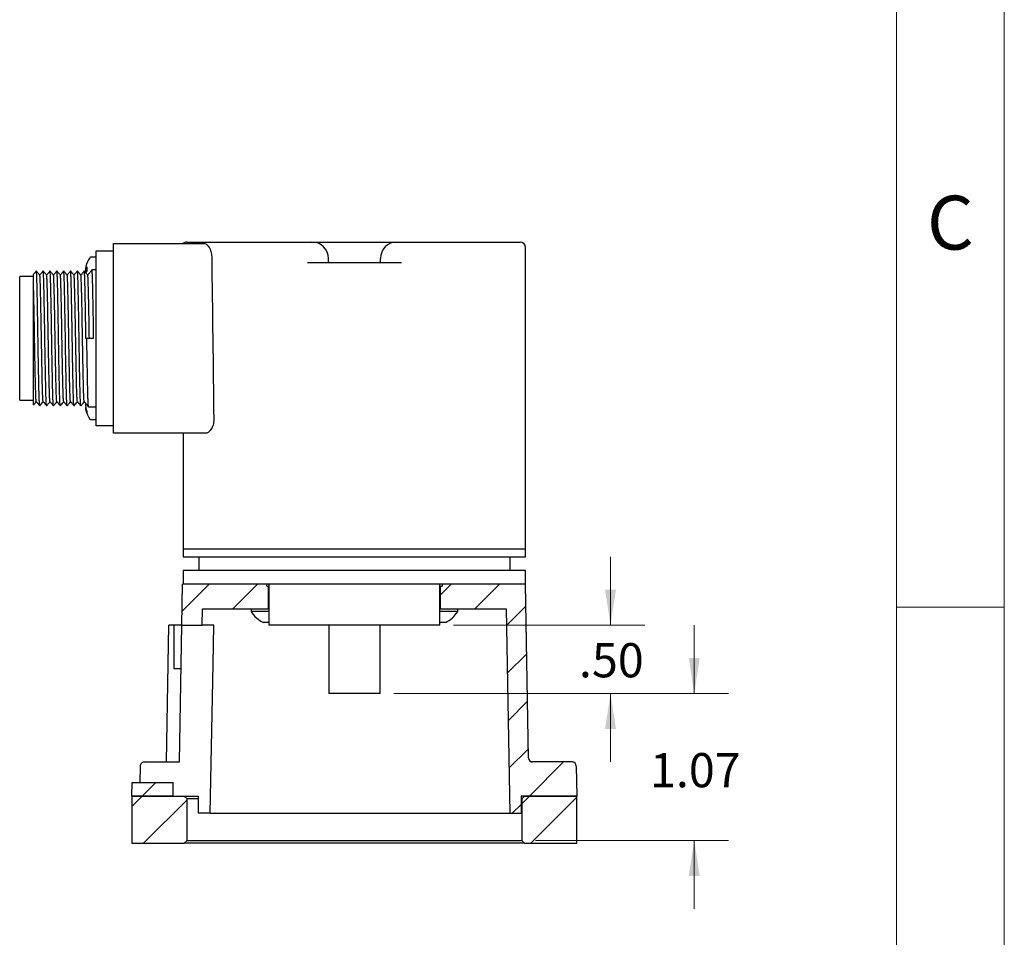
# Paper-space layout '31170-003' of a CAD drawing. Units: inches. Extents: x 0 to 17, y 0 to 11.
# Drawn here: x 13.4 to 17, y 4.3 to 7.6 of the extents above; entities that cross this region are included whole.
import ezdxf

# ---------------------------------------------------------------- set-up
doc = ezdxf.new("R2010")
doc.units = ezdxf.units.IN
doc.header["$MEASUREMENT"] = 0
doc.styles.add('SLDTEXTSTYLE0', font='TXT', dxfattribs={"width": 0.75})
doc.dimstyles.new('SLDDIMSTYLE7', dxfattribs={"dimtxt": 0.125, "dimasz": 0.13, "dimexe": 0, "dimexo": 0.0625, "dimgap": 0.03125, "dimtad": 0, "dimtih": 1, "dimtoh": 1, "dimlfac": 2, "dimrnd": 1e-09, "dimzin": 4, "dimdsep": 46, "dimtxsty": 'SLDTEXTSTYLE0', "dimsah": 1, "dimcen": 0.09, "dimadec": 0, "dimazin": 1, "dimtfac": 1, "dimtmove": 0, "dimatfit": 0, "dimfxl": 0, "dimfrac": 2, "dimtolj": 1, "dimtzin": 12, "dimarcsym": 0})
doc.dimstyles.new('SLDDIMSTYLE8', dxfattribs={"dimtxt": 0.125, "dimasz": 0.13, "dimexe": 0, "dimexo": 0.0625, "dimgap": 0.03125, "dimtad": 0, "dimtih": 1, "dimtoh": 1, "dimlfac": 2, "dimrnd": 1e-09, "dimzin": 12, "dimdsep": 46, "dimtxsty": 'SLDTEXTSTYLE0', "dimsah": 1, "dimcen": 0.09, "dimadec": 0, "dimazin": 3, "dimtfac": 1, "dimtmove": 0, "dimatfit": 0, "dimfxl": 0, "dimfrac": 2, "dimtolj": 1, "dimtzin": 12, "dimarcsym": 0})

# ---------------------------------------------------------------- blocks, each defined once
blk = doc.blocks.new('SW_HATCH_2')
at = {"color": 0, "linetype": 'Continuous', "lineweight": 18}
for p, q in [((0.2447, 0.775), (0.1458, 0.6761)), ((0.4214, 0.775), (0.3314, 0.685)), ((1.1286, 0.775), (1.0884, 0.7348)), ((1.3053, 0.775), (1.2153, 0.685)), ((1.4014, 0.6943), (1.3305, 0.6234)), ((1.4044, 0.5206), (1.3336, 0.4497)), ((1.4075, 0.3468), (1.3366, 0.2759)), ((1.4105, 0.1731), (1.3396, 0.1022)), ((1.5392, 0.125), (1.4142, 0)), ((0.05, 0.05), (0, 0)), ((0, 0), (-0.0375, -0.0375)), ((0.1637, -0.013), (0.0048, -0.172)), ((1.384, -0.0302), (1.3517, -0.0625)), ((1.4142, 0), (1.3862, -0.028)), ((1.5875, -0.0035), (1.419, -0.172))]:
    blk.add_line(p, q, dxfattribs=at)
blk = doc.blocks.new('_D_18')
at = {"color": 7, "linetype": 'Continuous', "lineweight": 18}
for p, q in [((15.5617, 5.4345), (15.5617, 5.6845)), ((14.9887, 5.4345), (15.6867, 5.4345)), ((14.77, 5.1845), (15.6867, 5.1845)), ((15.5617, 5.1845), (15.5617, 4.9345))]:
    blk.add_line(p, q, dxfattribs=at)
for points in [[(15.5617, 5.4345), (15.5817, 5.5645), (15.5417, 5.5645)], [(15.5617, 5.1845), (15.5417, 5.0545), (15.5817, 5.0545)]]:
    blk.add_solid(points, dxfattribs=at)
at = {"color": 7, "linetype": 'Continuous', "lineweight": 18, "insert": (15.4463, 5.3689), "char_height": 0.125, "attachment_point": 1, "style": 'SLDTEXTSTYLE0'}
blk.add_mtext('.50', dxfattribs=at)
blk = doc.blocks.new('_D_19')
at = {"color": 7, "linetype": 'Continuous', "lineweight": 18}
for p, q in [((15.8674, 5.1845), (15.8674, 5.4345)), ((14.77, 5.1845), (15.9924, 5.1845)), ((15.2875, 4.6475), (15.9924, 4.6475)), ((15.8674, 4.6475), (15.8674, 4.3975))]:
    blk.add_line(p, q, dxfattribs=at)
for points in [[(15.8674, 5.1845), (15.8874, 5.3145), (15.8474, 5.3145)], [(15.8674, 4.6475), (15.8474, 4.5175), (15.8874, 4.5175)]]:
    blk.add_solid(points, dxfattribs=at)
at = {"color": 7, "linetype": 'Continuous', "lineweight": 18, "insert": (15.7058, 4.967), "char_height": 0.125, "attachment_point": 1, "style": 'SLDTEXTSTYLE0'}
blk.add_mtext('1.07', dxfattribs=at)

psp = doc.layouts.new('31170-003')

# ---------------------------------------------------------------- linework, layer by layer
at = {"color": 7, "linetype": 'Continuous', "lineweight": 18}
for p, q in [((17, 0), (17, 11)), ((16.6063, 0.3937), (16.6063, 10.6063)), ((16.6063, 5.5), (17, 5.5))]:
    psp.add_line(p, q, dxfattribs=at)
at = {"color": 7, "linetype": 'Continuous', "lineweight": 25}
for p, q in [((14.0143, 6.8345), (14.0868, 6.8345)), ((14.1124, 6.8345), (14.4602, 6.8345)), ((14.4602, 6.8345), (14.4712, 6.8345)), ((14.4712, 6.8345), (14.7812, 6.8345)), ((14.7812, 6.8345), (14.7923, 6.8345)), ((14.7923, 6.8345), (15.2316, 6.8345)), ((13.6832, 6.8024), (13.7462, 6.8024)), ((13.6832, 6.7274), (13.6832, 6.8024)), ((13.7462, 6.8295), (14.0752, 6.8295)), ((13.7462, 6.7804), (13.7462, 6.8295)), ((15.2512, 5.712), (15.2512, 6.8148)), ((13.6832, 6.7794), (13.6644, 6.7794)), ((13.7462, 6.1864), (13.7462, 6.7804)), ((14.5312, 6.7595), (14.5312, 6.7745)), ((14.7212, 6.7595), (14.7212, 6.7745)), ((13.4645, 6.7287), (13.4644, 6.7283)), ((13.4895, 6.7287), (13.4894, 6.7283)), ((13.5145, 6.7287), (13.5144, 6.7283)), ((13.5395, 6.7287), (13.5394, 6.7283)), ((13.5645, 6.7287), (13.5644, 6.7283)), ((13.5895, 6.7287), (13.5894, 6.7283)), ((13.6145, 6.7287), (13.6144, 6.7283)), ((13.6395, 6.7287), (13.6394, 6.7283)), ((13.644, 6.735), (13.6489, 6.7343)), ((13.6483, 6.7287), (13.644, 6.7289)), ((13.6676, 6.7324), (13.6644, 6.7286)), ((13.6832, 6.7325), (13.6677, 6.7325)), ((13.6832, 6.2376), (13.6832, 6.7274)), ((14.4548, 6.7595), (14.7977, 6.7595)), ((13.4537, 6.7089), (13.4037, 6.7089)), ((13.4037, 6.4825), (13.4037, 6.7089)), ((13.4037, 6.2561), (13.4037, 6.4825)), ((13.6489, 6.4825), (13.6457, 6.4825)), ((13.6739, 6.4825), (13.6489, 6.4825)), ((13.4037, 6.2561), (13.4537, 6.2561)), ((13.4771, 6.2367), (13.477, 6.2363)), ((13.5021, 6.2367), (13.502, 6.2363)), ((13.5271, 6.2367), (13.527, 6.2363)), ((13.5521, 6.2367), (13.552, 6.2363)), ((13.5771, 6.2367), (13.577, 6.2363)), ((13.6021, 6.2367), (13.602, 6.2363)), ((13.6271, 6.2367), (13.627, 6.2363)), ((13.644, 6.2447), (13.645, 6.2446)), ((13.6448, 6.2301), (13.644, 6.23)), ((13.6519, 6.2363), (13.6551, 6.2325)), ((13.6552, 6.2325), (13.6832, 6.2325)), ((13.6832, 6.1626), (13.6832, 6.2376)), ((13.6644, 6.1856), (13.6832, 6.1856)), ((13.7462, 6.1355), (13.7462, 6.1864)), ((13.7462, 6.1626), (13.6832, 6.1626)), ((14.0814, 6.1355), (13.7462, 6.1355)), ((14.0012, 6.1355), (14.0012, 5.712)), ((14.0012, 5.712), (14.0012, 5.6845)), ((15.2513, 5.712), (14.0012, 5.712)), ((14.0012, 5.6845), (14.6262, 5.6845)), ((14.0575, 5.6845), (14.0575, 5.6345)), ((14.6262, 5.6845), (15.2513, 5.6845)), ((15.195, 5.6345), (15.195, 5.6845)), ((15.2513, 5.6845), (15.2513, 5.712)), ((14.0012, 5.6345), (14.0012, 5.5845)), ((15.2513, 5.6345), (14.0012, 5.6345)), ((15.2513, 5.5845), (15.2513, 5.6345)), ((13.9961, 5.4345), (13.9987, 5.5845)), ((14.0012, 5.5845), (13.9987, 5.5845)), ((14.6262, 5.5845), (14.0012, 5.5845)), ((14.3062, 5.577), (14.3062, 5.5845)), ((14.3062, 5.577), (14.3129, 5.577)), ((14.3129, 5.4945), (14.3129, 5.577)), ((14.3137, 5.577), (14.3129, 5.577)), ((14.3137, 5.5845), (14.3137, 5.4345)), ((15.2513, 5.5845), (14.6262, 5.5845)), ((14.9387, 5.4345), (14.9387, 5.5845)), ((14.9396, 5.577), (14.9387, 5.577)), ((14.9396, 5.577), (14.9396, 5.4945)), ((14.9396, 5.577), (14.9462, 5.577)), ((14.9462, 5.5845), (14.9462, 5.577)), ((15.2623, 4.9492), (15.2512, 5.5845)), ((14.0707, 5.4345), (14.0718, 5.4945)), ((14.0718, 5.4945), (14.3129, 5.4945)), ((14.2487, 5.4945), (14.2487, 5.4845)), ((14.3137, 5.4845), (14.2487, 5.4845)), ((14.3137, 5.4945), (14.3129, 5.4945)), ((14.9396, 5.4945), (14.9387, 5.4945)), ((15.0038, 5.4845), (14.9387, 5.4845)), ((14.9396, 5.4945), (15.1807, 5.4945)), ((15.0038, 5.4845), (15.0038, 5.4945)), ((15.1807, 5.4945), (15.1937, 4.747)), ((13.94, 4.9345), (13.9487, 5.4345)), ((13.9683, 5.4345), (13.9487, 5.4345)), ((13.9683, 5.2745), (13.9683, 5.4345)), ((13.9961, 5.4345), (13.9683, 5.4345)), ((13.9874, 4.9345), (13.9961, 5.4345)), ((13.9961, 5.4345), (14.0707, 5.4345)), ((14.113, 5.4345), (14.0707, 5.4345)), ((14.3137, 5.444), (14.2939, 5.444)), ((14.6262, 5.4345), (14.3137, 5.4345)), ((14.5325, 5.4345), (14.5325, 5.1845)), ((14.9387, 5.4345), (14.6262, 5.4345)), ((14.72, 5.1845), (14.72, 5.4345)), ((14.9586, 5.444), (14.9387, 5.444)), ((13.9933, 5.2745), (13.9683, 5.2745)), ((14.6262, 5.1845), (14.5325, 5.1845)), ((14.72, 5.1845), (14.6262, 5.1845)), ((13.8596, 4.9345), (13.9874, 4.9345)), ((15.4218, 4.9345), (15.2773, 4.9345)), ((13.844, 4.9197), (13.8429, 4.8595)), ((15.4368, 4.9197), (15.4387, 4.8095)), ((13.8137, 4.8095), (13.8146, 4.8595)), ((13.8146, 4.8595), (13.9637, 4.8595)), ((13.9637, 4.8095), (13.9637, 4.8595)), ((13.9637, 4.8095), (13.8137, 4.8095)), ((13.8137, 4.8095), (13.8137, 4.6375)), ((13.8137, 4.8095), (14.005, 4.8095)), ((14.005, 4.8095), (14.015, 4.7995)), ((14.005, 4.8095), (14.0425, 4.8095)), ((14.0555, 4.7995), (14.015, 4.7995)), ((14.015, 4.6475), (14.015, 4.7995)), ((14.0425, 4.8095), (14.0555, 4.8095)), ((14.0555, 4.8095), (14.0555, 4.747)), ((15.2352, 4.8095), (15.2352, 4.747)), ((15.4387, 4.8095), (15.2352, 4.8095)), ((15.2375, 4.7995), (15.2352, 4.7995)), ((15.2375, 4.7995), (15.2475, 4.8095)), ((15.2375, 4.7995), (15.2375, 4.6475)), ((15.2475, 4.8095), (15.4387, 4.8095)), ((15.4387, 4.6375), (15.4387, 4.8095)), ((14.1, 4.747), (14.0555, 4.747)), ((14.1, 4.747), (15.1937, 4.747)), ((15.1937, 4.747), (15.2352, 4.747)), ((14.015, 4.6475), (14.005, 4.6375)), ((14.015, 4.6475), (15.2375, 4.6475)), ((15.2475, 4.6375), (15.2375, 4.6475)), ((13.8137, 4.6375), (14.005, 4.6375)), ((15.2475, 4.6375), (14.005, 4.6375)), ((15.2475, 4.6375), (15.4387, 4.6375))]:
    psp.add_line(p, q, dxfattribs=at)
at = {"color": 7, "linetype": 'Continuous', "lineweight": 25, "flags": 128}
psp.add_lwpolyline([(14.1, 4.747), (14.1103, 5.2925), (14.113, 5.4345)], dxfattribs=at)
at = {"color": 7, "linetype": 'Continuous', "lineweight": 25}
for centre, radius, start, end in [((14.0143, 6.8148), 0.0197, 90, 131.7549), ((14.4712, 6.7745), 0.06, 0, 90), ((14.7812, 6.7745), 0.06, 90, 180), ((15.2316, 6.8148), 0.0197, 0, 90), ((13.7328, 6.7246), 0.0896, 143.9804, 166.8849), ((13.6644, 6.7744), 0.005, 90, 143.9804), ((13.7195, 6.7277), 0.0759, 166.8879, 174.5213), ((13.6604, 6.7305), 0.0171, 131.4978, 164.9255), ((13.7221, 6.7215), 0.0785, 170.1661, 174.5505), ((13.6609, 6.7329), 0.0175, 193.2186, 208.3623), ((13.6665, 6.7136), 0.0236, 137.4836, 158.8399), ((13.742, 6.7365), 0.0931, 175.7845, 184.2155), ((13.6609, 6.2486), 0.0175, 193.2186, 208.3623), ((13.6623, 6.2316), 0.0189, 146.7094, 166.2696), ((13.7235, 6.2437), 0.0799, 185.5143, 201.4523), ((13.7194, 6.2372), 0.0758, 185.4742, 201.9827), ((13.7328, 6.2404), 0.0896, 193.1151, 216.0196), ((13.6648, 6.2117), 0.016, 169.7946, 190.2054), ((13.6644, 6.1906), 0.005, 216.0196, 270), ((14.339, 5.5397), 0.1058, 211.4363, 244.7474), ((14.9135, 5.5397), 0.1058, 295.2526, 328.5637), ((15.2773, 4.9495), 0.015, 181, 270), ((15.4218, 4.9195), 0.015, 1, 90)]:
    psp.add_arc(centre, radius, start, end, dxfattribs=at)
psp.add_ellipse((14.6262, 24.9964), major_axis=(0, 33), ratio=0.018939, start_param=2.155557, end_param=2.177302, dxfattribs=at)
for points, knots in [([(14.0868, 6.8345), (14.09, 6.8345), (14.0948, 6.8345), (14.1042, 6.8345), (14.1089, 6.8345), (14.1124, 6.8345)], [0, 0, 0, 0, 0.5, 0.5, 1, 1, 1, 1]), ([(14.0752, 6.8295), (14.0788, 6.8295), (14.0823, 6.8282), (14.0876, 6.8245), (14.0893, 6.823), (14.0926, 6.8193), (14.0942, 6.8172), (14.0957, 6.8148)], [0, 0, 0, 0, 0.5, 0.5, 0.75, 0.75, 1, 1, 1, 1]), ([(14.0957, 6.8148), (14.097, 6.8127), (14.0983, 6.8103), (14.1005, 6.8052), (14.1015, 6.8024), (14.1032, 6.7965), (14.1039, 6.7934), (14.1048, 6.7871), (14.105, 6.7838), (14.1051, 6.7804)], [0, 0, 0, 0, 0.25, 0.25, 0.5, 0.5, 0.75, 0.75, 1, 1, 1, 1]), ([(13.4644, 6.7286), (13.4623, 6.7261), (13.4586, 6.7217), (13.4549, 6.7173), (13.4533, 6.7154)], [0, 0, 0, 0, 0.56339, 1, 1, 1, 1]), ([(13.4771, 6.7137), (13.475, 6.7162), (13.4708, 6.7212), (13.4667, 6.7261), (13.4646, 6.7286)], [0, 0, 0, 0, 0.499998, 1, 1, 1, 1]), ([(13.4769, 6.2367), (13.4767, 6.2373), (13.4763, 6.2384), (13.4757, 6.2477), (13.4751, 6.2624), (13.4745, 6.2822), (13.4739, 6.3071), (13.4733, 6.3368), (13.4726, 6.3705), (13.4719, 6.4068), (13.4713, 6.4445), (13.4707, 6.4825), (13.4702, 6.5205), (13.4695, 6.5581), (13.4689, 6.5945), (13.4682, 6.6282), (13.4676, 6.6579), (13.467, 6.6827), (13.4664, 6.7026), (13.4658, 6.7172), (13.4652, 6.7265), (13.4648, 6.7277), (13.4646, 6.7283)], [0, 0, 0, 0, 0.045024, 0.096117, 0.145947, 0.194853, 0.245167, 0.29655, 0.348374, 0.399977, 0.450713, 0.5, 0.549287, 0.600023, 0.651626, 0.70345, 0.754833, 0.805147, 0.854053, 0.903883, 0.954976, 1, 1, 1, 1]), ([(13.4894, 6.7286), (13.4873, 6.7261), (13.4832, 6.7212), (13.4791, 6.7163), (13.477, 6.7138)], [0, 0, 0, 0, 0.503717, 1, 1, 1, 1]), ([(13.5021, 6.7137), (13.5, 6.7162), (13.4958, 6.7212), (13.4917, 6.7261), (13.4896, 6.7286)], [0, 0, 0, 0, 0.499998, 1, 1, 1, 1]), ([(13.5019, 6.2367), (13.5017, 6.2373), (13.5013, 6.2384), (13.5007, 6.2477), (13.5001, 6.2624), (13.4995, 6.2822), (13.4989, 6.3071), (13.4983, 6.3368), (13.4976, 6.3705), (13.4969, 6.4068), (13.4963, 6.4445), (13.4957, 6.4825), (13.4952, 6.5205), (13.4945, 6.5581), (13.4939, 6.5945), (13.4932, 6.6282), (13.4926, 6.6579), (13.492, 6.6827), (13.4914, 6.7026), (13.4908, 6.7172), (13.4902, 6.7265), (13.4898, 6.7277), (13.4896, 6.7283)], [0, 0, 0, 0, 0.045024, 0.096117, 0.145947, 0.194853, 0.245167, 0.29655, 0.348374, 0.399977, 0.450713, 0.5, 0.549287, 0.600023, 0.651626, 0.70345, 0.754833, 0.805147, 0.854053, 0.903883, 0.954976, 1, 1, 1, 1]), ([(13.5144, 6.7286), (13.5123, 6.7261), (13.5082, 6.7212), (13.5041, 6.7163), (13.502, 6.7138)], [0, 0, 0, 0, 0.503717, 1, 1, 1, 1]), ([(13.5271, 6.7137), (13.525, 6.7162), (13.5208, 6.7212), (13.5167, 6.7261), (13.5146, 6.7286)], [0, 0, 0, 0, 0.499998, 1, 1, 1, 1]), ([(13.5269, 6.2367), (13.5267, 6.2373), (13.5263, 6.2384), (13.5257, 6.2477), (13.5251, 6.2624), (13.5245, 6.2822), (13.5239, 6.3071), (13.5233, 6.3368), (13.5226, 6.3705), (13.5219, 6.4068), (13.5213, 6.4445), (13.5207, 6.4825), (13.5202, 6.5205), (13.5195, 6.5581), (13.5189, 6.5945), (13.5182, 6.6282), (13.5176, 6.6579), (13.517, 6.6827), (13.5164, 6.7026), (13.5158, 6.7172), (13.5152, 6.7265), (13.5148, 6.7277), (13.5146, 6.7283)], [0, 0, 0, 0, 0.045024, 0.096117, 0.145947, 0.194853, 0.245167, 0.29655, 0.348374, 0.399977, 0.450713, 0.5, 0.549287, 0.600023, 0.651626, 0.70345, 0.754833, 0.805147, 0.854053, 0.903883, 0.954976, 1, 1, 1, 1]), ([(13.5394, 6.7286), (13.5373, 6.7261), (13.5332, 6.7212), (13.5291, 6.7163), (13.527, 6.7138)], [0, 0, 0, 0, 0.503717, 1, 1, 1, 1]), ([(13.5521, 6.7137), (13.55, 6.7162), (13.5458, 6.7212), (13.5417, 6.7261), (13.5396, 6.7286)], [0, 0, 0, 0, 0.499998, 1, 1, 1, 1]), ([(13.5519, 6.2367), (13.5517, 6.2373), (13.5513, 6.2384), (13.5507, 6.2477), (13.5501, 6.2624), (13.5495, 6.2822), (13.5489, 6.3071), (13.5483, 6.3368), (13.5476, 6.3705), (13.5469, 6.4068), (13.5463, 6.4445), (13.5457, 6.4825), (13.5452, 6.5205), (13.5445, 6.5581), (13.5439, 6.5945), (13.5432, 6.6282), (13.5426, 6.6579), (13.542, 6.6827), (13.5414, 6.7026), (13.5408, 6.7172), (13.5402, 6.7265), (13.5398, 6.7277), (13.5396, 6.7283)], [0, 0, 0, 0, 0.045024, 0.096117, 0.145947, 0.194853, 0.245167, 0.29655, 0.348374, 0.399977, 0.450713, 0.5, 0.549287, 0.600023, 0.651626, 0.70345, 0.754833, 0.805147, 0.854053, 0.903883, 0.954976, 1, 1, 1, 1]), ([(13.5644, 6.7286), (13.5623, 6.7261), (13.5582, 6.7212), (13.5541, 6.7163), (13.552, 6.7138)], [0, 0, 0, 0, 0.503717, 1, 1, 1, 1]), ([(13.5771, 6.7137), (13.575, 6.7162), (13.5708, 6.7212), (13.5667, 6.7261), (13.5646, 6.7286)], [0, 0, 0, 0, 0.499998, 1, 1, 1, 1]), ([(13.5769, 6.2367), (13.5767, 6.2373), (13.5763, 6.2384), (13.5757, 6.2477), (13.5751, 6.2624), (13.5745, 6.2822), (13.5739, 6.3071), (13.5733, 6.3368), (13.5726, 6.3705), (13.5719, 6.4068), (13.5713, 6.4445), (13.5707, 6.4825), (13.5702, 6.5205), (13.5695, 6.5581), (13.5689, 6.5945), (13.5682, 6.6282), (13.5676, 6.6579), (13.567, 6.6827), (13.5664, 6.7026), (13.5658, 6.7172), (13.5652, 6.7265), (13.5648, 6.7277), (13.5646, 6.7283)], [0, 0, 0, 0, 0.0450238, 0.0961174, 0.1459466, 0.1948535, 0.2451669, 0.2965502, 0.3483742, 0.3999769, 0.4507129, 0.5, 0.5492871, 0.6000231, 0.6516258, 0.7034498, 0.7548331, 0.8051465, 0.8540534, 0.9038826, 0.9549762, 1, 1, 1, 1]), ([(13.5894, 6.7286), (13.5873, 6.7261), (13.5832, 6.7212), (13.5791, 6.7163), (13.577, 6.7138)], [0, 0, 0, 0, 0.503717, 1, 1, 1, 1]), ([(13.6021, 6.7137), (13.6, 6.7162), (13.5958, 6.7212), (13.5917, 6.7261), (13.5896, 6.7286)], [0, 0, 0, 0, 0.499998, 1, 1, 1, 1]), ([(13.6019, 6.2367), (13.6017, 6.2373), (13.6013, 6.2384), (13.6007, 6.2477), (13.6001, 6.2624), (13.5995, 6.2822), (13.5989, 6.3071), (13.5983, 6.3368), (13.5976, 6.3705), (13.5969, 6.4068), (13.5963, 6.4445), (13.5957, 6.4825), (13.5952, 6.5205), (13.5945, 6.5581), (13.5939, 6.5945), (13.5932, 6.6282), (13.5926, 6.6579), (13.592, 6.6827), (13.5914, 6.7026), (13.5908, 6.7172), (13.5902, 6.7265), (13.5898, 6.7277), (13.5896, 6.7283)], [0, 0, 0, 0, 0.045024, 0.096117, 0.145947, 0.194853, 0.245167, 0.29655, 0.348374, 0.399977, 0.450713, 0.5, 0.549287, 0.600023, 0.651626, 0.70345, 0.754833, 0.805147, 0.854053, 0.903883, 0.954976, 1, 1, 1, 1]), ([(13.6144, 6.7286), (13.6123, 6.7261), (13.6082, 6.7212), (13.6041, 6.7163), (13.602, 6.7138)], [0, 0, 0, 0, 0.503717, 1, 1, 1, 1]), ([(13.6271, 6.7137), (13.625, 6.7162), (13.6208, 6.7212), (13.6167, 6.7261), (13.6146, 6.7286)], [0, 0, 0, 0, 0.499998, 1, 1, 1, 1]), ([(13.6269, 6.2367), (13.6267, 6.2373), (13.6263, 6.2384), (13.6257, 6.2477), (13.6251, 6.2624), (13.6245, 6.2822), (13.6239, 6.3071), (13.6233, 6.3368), (13.6226, 6.3705), (13.6219, 6.4068), (13.6213, 6.4445), (13.6207, 6.4825), (13.6202, 6.5205), (13.6195, 6.5581), (13.6189, 6.5945), (13.6182, 6.6282), (13.6176, 6.6579), (13.617, 6.6827), (13.6164, 6.7026), (13.6158, 6.7172), (13.6152, 6.7265), (13.6148, 6.7277), (13.6146, 6.7283)], [0, 0, 0, 0, 0.0450238, 0.0961174, 0.1459466, 0.1948535, 0.2451669, 0.2965502, 0.3483742, 0.3999769, 0.4507129, 0.5, 0.5492871, 0.6000231, 0.6516258, 0.7034498, 0.7548331, 0.8051465, 0.8540534, 0.9038826, 0.9549762, 1, 1, 1, 1]), ([(13.6394, 6.7286), (13.6373, 6.7261), (13.6332, 6.7212), (13.6291, 6.7163), (13.627, 6.7138)], [0, 0, 0, 0, 0.503717, 1, 1, 1, 1]), ([(13.6521, 6.7137), (13.65, 6.7162), (13.6458, 6.7212), (13.6417, 6.7261), (13.6396, 6.7286)], [0, 0, 0, 0, 0.499998, 1, 1, 1, 1]), ([(13.6457, 6.4825), (13.6456, 6.495), (13.6452, 6.5205), (13.6445, 6.5581), (13.6439, 6.5945), (13.6432, 6.6282), (13.6426, 6.6579), (13.642, 6.6827), (13.6414, 6.7026), (13.6408, 6.7172), (13.6402, 6.7265), (13.6398, 6.7277), (13.6396, 6.7283)], [0, 0, 0, 0, 0.098574, 0.200046, 0.303252, 0.4069, 0.509666, 0.610293, 0.708107, 0.807765, 0.909952, 1, 1, 1, 1]), ([(13.6644, 6.7286), (13.6623, 6.7261), (13.6582, 6.7212), (13.6541, 6.7163), (13.652, 6.7138)], [0, 0, 0, 0, 0.503717, 1, 1, 1, 1]), ([(13.6739, 6.4825), (13.6738, 6.4952), (13.6734, 6.5211), (13.6727, 6.5593), (13.6721, 6.5962), (13.6714, 6.6304), (13.6708, 6.6606), (13.6701, 6.6858), (13.6696, 6.706), (13.669, 6.7211), (13.6684, 6.73), (13.6679, 6.7336), (13.6676, 6.7322), (13.6676, 6.7321)], [0, 0, 0, 0, 0.09604, 0.194902, 0.295454, 0.396437, 0.496561, 0.5946, 0.689899, 0.786995, 0.886555, 0.987393, 1, 1, 1, 1]), ([(13.4537, 6.6931), (13.4537, 6.6985), (13.4537, 6.7089), (13.4537, 6.7155), (13.4537, 6.7152), (13.4537, 6.7151)], [0, 0, 0, 0, 0.410608, 0.788521, 1, 1, 1, 1]), ([(13.4644, 6.2517), (13.4642, 6.2525), (13.4636, 6.2543), (13.4629, 6.2678), (13.4622, 6.2888), (13.4614, 6.3174), (13.4606, 6.3529), (13.4598, 6.3938), (13.459, 6.4376), (13.4582, 6.4825), (13.4575, 6.5273), (13.4567, 6.5712), (13.4559, 6.6121), (13.4551, 6.6475), (13.4543, 6.675), (13.4539, 6.6875), (13.4537, 6.6931)], [0, 0, 0, 0, 0.066217, 0.139113, 0.209644, 0.281754, 0.35578, 0.4303, 0.503837, 0.575026, 0.646215, 0.719752, 0.794272, 0.868297, 0.940407, 1, 1, 1, 1]), ([(13.4537, 6.2391), (13.4537, 6.239), (13.4537, 6.2389), (13.4537, 6.2465), (13.4537, 6.2606), (13.4537, 6.2815), (13.4537, 6.3079), (13.4537, 6.3392), (13.4537, 6.3742), (13.4537, 6.4122), (13.4537, 6.4519), (13.4537, 6.4924), (13.4537, 6.5323), (13.4537, 6.5704), (13.4537, 6.6057), (13.4537, 6.6371), (13.4537, 6.6617), (13.4537, 6.6804), (13.4537, 6.6889), (13.4537, 6.6931)], [0, 0, 0, 0, 0.039502, 0.102778, 0.166053, 0.229361, 0.292661, 0.35505, 0.41744, 0.479429, 0.541417, 0.603432, 0.665438, 0.726653, 0.787867, 0.848569, 0.90927, 0.954637, 1, 1, 1, 1]), ([(13.4894, 6.2517), (13.4892, 6.2525), (13.4886, 6.2543), (13.4879, 6.2678), (13.4872, 6.2888), (13.4864, 6.3174), (13.4856, 6.3529), (13.4848, 6.3938), (13.484, 6.4376), (13.4832, 6.4825), (13.4825, 6.5273), (13.4817, 6.5712), (13.4809, 6.6121), (13.4801, 6.6476), (13.4793, 6.6762), (13.4786, 6.6972), (13.4779, 6.7107), (13.4773, 6.7125), (13.4771, 6.7133)], [0, 0, 0, 0, 0.057578, 0.120963, 0.182291, 0.244993, 0.30936, 0.374157, 0.438099, 0.5, 0.561901, 0.625843, 0.69064, 0.755007, 0.817709, 0.879037, 0.942422, 1, 1, 1, 1]), ([(13.5144, 6.2517), (13.5142, 6.2525), (13.5136, 6.2543), (13.5129, 6.2678), (13.5122, 6.2888), (13.5114, 6.3174), (13.5106, 6.3529), (13.5098, 6.3938), (13.509, 6.4376), (13.5082, 6.4825), (13.5075, 6.5273), (13.5067, 6.5712), (13.5059, 6.6121), (13.5051, 6.6476), (13.5043, 6.6762), (13.5036, 6.6972), (13.5029, 6.7107), (13.5023, 6.7125), (13.5021, 6.7133)], [0, 0, 0, 0, 0.0575777, 0.1209627, 0.1822913, 0.244993, 0.3093598, 0.3741568, 0.4380992, 0.5, 0.5619008, 0.6258432, 0.6906402, 0.755007, 0.8177087, 0.8790373, 0.9424223, 1, 1, 1, 1]), ([(13.5394, 6.2517), (13.5392, 6.2525), (13.5386, 6.2543), (13.5379, 6.2678), (13.5372, 6.2888), (13.5364, 6.3174), (13.5356, 6.3529), (13.5348, 6.3938), (13.534, 6.4376), (13.5332, 6.4825), (13.5325, 6.5273), (13.5317, 6.5712), (13.5309, 6.6121), (13.5301, 6.6476), (13.5293, 6.6762), (13.5286, 6.6972), (13.5279, 6.7107), (13.5273, 6.7125), (13.5271, 6.7133)], [0, 0, 0, 0, 0.057578, 0.120963, 0.182291, 0.244993, 0.30936, 0.374157, 0.438099, 0.5, 0.561901, 0.625843, 0.69064, 0.755007, 0.817709, 0.879037, 0.942422, 1, 1, 1, 1]), ([(13.5644, 6.2517), (13.5642, 6.2525), (13.5636, 6.2543), (13.5629, 6.2678), (13.5622, 6.2888), (13.5614, 6.3174), (13.5606, 6.3529), (13.5598, 6.3938), (13.559, 6.4376), (13.5582, 6.4825), (13.5575, 6.5273), (13.5567, 6.5712), (13.5559, 6.6121), (13.5551, 6.6476), (13.5543, 6.6762), (13.5536, 6.6972), (13.5529, 6.7107), (13.5523, 6.7125), (13.5521, 6.7133)], [0, 0, 0, 0, 0.057578, 0.120963, 0.182291, 0.244993, 0.30936, 0.374157, 0.438099, 0.5, 0.561901, 0.625843, 0.69064, 0.755007, 0.817709, 0.879037, 0.942422, 1, 1, 1, 1]), ([(13.5894, 6.2517), (13.5892, 6.2525), (13.5886, 6.2543), (13.5879, 6.2678), (13.5872, 6.2888), (13.5864, 6.3174), (13.5856, 6.3529), (13.5848, 6.3938), (13.584, 6.4376), (13.5832, 6.4825), (13.5825, 6.5273), (13.5817, 6.5712), (13.5809, 6.6121), (13.5801, 6.6476), (13.5793, 6.6762), (13.5786, 6.6972), (13.5779, 6.7107), (13.5773, 6.7125), (13.5771, 6.7133)], [0, 0, 0, 0, 0.057578, 0.120963, 0.182291, 0.244993, 0.30936, 0.374157, 0.438099, 0.5, 0.561901, 0.625843, 0.69064, 0.755007, 0.817709, 0.879037, 0.942422, 1, 1, 1, 1]), ([(13.6144, 6.2517), (13.6142, 6.2525), (13.6136, 6.2543), (13.6129, 6.2678), (13.6122, 6.2888), (13.6114, 6.3174), (13.6106, 6.3529), (13.6098, 6.3938), (13.609, 6.4376), (13.6082, 6.4825), (13.6075, 6.5273), (13.6067, 6.5712), (13.6059, 6.6121), (13.6051, 6.6476), (13.6043, 6.6762), (13.6036, 6.6972), (13.6029, 6.7107), (13.6023, 6.7125), (13.6021, 6.7133)], [0, 0, 0, 0, 0.057578, 0.120963, 0.182291, 0.244993, 0.30936, 0.374157, 0.438099, 0.5, 0.561901, 0.625843, 0.69064, 0.755007, 0.817709, 0.879037, 0.942422, 1, 1, 1, 1]), ([(13.6394, 6.2517), (13.6392, 6.2525), (13.6386, 6.2543), (13.6379, 6.2678), (13.6372, 6.2888), (13.6364, 6.3174), (13.6356, 6.3529), (13.6348, 6.3938), (13.634, 6.4376), (13.6332, 6.4825), (13.6325, 6.5273), (13.6317, 6.5712), (13.6309, 6.6121), (13.6301, 6.6476), (13.6293, 6.6762), (13.6286, 6.6972), (13.6279, 6.7107), (13.6273, 6.7125), (13.6271, 6.7133)], [0, 0, 0, 0, 0.057578, 0.120963, 0.182291, 0.244993, 0.30936, 0.374157, 0.438099, 0.5, 0.561901, 0.625843, 0.69064, 0.755007, 0.817709, 0.879037, 0.942422, 1, 1, 1, 1]), ([(13.6582, 6.4825), (13.658, 6.4973), (13.6575, 6.5273), (13.6567, 6.5712), (13.6559, 6.6121), (13.6551, 6.6476), (13.6543, 6.6762), (13.6536, 6.6972), (13.6529, 6.7107), (13.6523, 6.7125), (13.6521, 6.7133)], [0, 0, 0, 0, 0.1238016, 0.2516863, 0.3812804, 0.5100141, 0.6354174, 0.7580747, 0.8848445, 1, 1, 1, 1]), ([(13.6552, 6.2325), (13.655, 6.2331), (13.6545, 6.2343), (13.6539, 6.2441), (13.6533, 6.259), (13.6527, 6.2791), (13.6521, 6.3044), (13.6515, 6.3345), (13.6508, 6.3687), (13.6501, 6.4057), (13.6495, 6.4439), (13.6491, 6.4698), (13.6489, 6.4825)], [0, 0, 0, 0, 0.102126, 0.202957, 0.301293, 0.397808, 0.497099, 0.598501, 0.700774, 0.802609, 0.902734, 1, 1, 1, 1]), ([(13.4541, 6.2388), (13.4555, 6.2404), (13.459, 6.2446), (13.4624, 6.2487), (13.4645, 6.2511)], [0, 0, 0, 0, 0.405879, 1, 1, 1, 1]), ([(13.4644, 6.2512), (13.4665, 6.2488), (13.4707, 6.2438), (13.4748, 6.2388), (13.4769, 6.2363)], [0, 0, 0, 0, 0.499998, 1, 1, 1, 1]), ([(13.4771, 6.2363), (13.4792, 6.2388), (13.4833, 6.2438), (13.4874, 6.2487), (13.4895, 6.2511)], [0, 0, 0, 0, 0.503717, 1, 1, 1, 1]), ([(13.4894, 6.2512), (13.4915, 6.2488), (13.4957, 6.2438), (13.4998, 6.2388), (13.5019, 6.2363)], [0, 0, 0, 0, 0.499998, 1, 1, 1, 1]), ([(13.5021, 6.2363), (13.5042, 6.2388), (13.5083, 6.2438), (13.5124, 6.2487), (13.5145, 6.2511)], [0, 0, 0, 0, 0.503717, 1, 1, 1, 1]), ([(13.5144, 6.2512), (13.5165, 6.2488), (13.5207, 6.2438), (13.5248, 6.2388), (13.5269, 6.2363)], [0, 0, 0, 0, 0.499998, 1, 1, 1, 1]), ([(13.5271, 6.2363), (13.5292, 6.2388), (13.5333, 6.2438), (13.5374, 6.2487), (13.5395, 6.2511)], [0, 0, 0, 0, 0.503717, 1, 1, 1, 1]), ([(13.5394, 6.2512), (13.5415, 6.2488), (13.5457, 6.2438), (13.5498, 6.2388), (13.5519, 6.2363)], [0, 0, 0, 0, 0.499998, 1, 1, 1, 1]), ([(13.5521, 6.2363), (13.5542, 6.2388), (13.5583, 6.2438), (13.5624, 6.2487), (13.5645, 6.2511)], [0, 0, 0, 0, 0.503717, 1, 1, 1, 1]), ([(13.5644, 6.2512), (13.5665, 6.2488), (13.5707, 6.2438), (13.5748, 6.2388), (13.5769, 6.2363)], [0, 0, 0, 0, 0.499998, 1, 1, 1, 1]), ([(13.5771, 6.2363), (13.5792, 6.2388), (13.5833, 6.2438), (13.5874, 6.2487), (13.5895, 6.2511)], [0, 0, 0, 0, 0.503717, 1, 1, 1, 1]), ([(13.5894, 6.2512), (13.5915, 6.2488), (13.5957, 6.2438), (13.5998, 6.2388), (13.6019, 6.2363)], [0, 0, 0, 0, 0.499998, 1, 1, 1, 1]), ([(13.6021, 6.2363), (13.6042, 6.2388), (13.6083, 6.2438), (13.6124, 6.2487), (13.6145, 6.2511)], [0, 0, 0, 0, 0.503717, 1, 1, 1, 1]), ([(13.6144, 6.2512), (13.6165, 6.2488), (13.6207, 6.2438), (13.6248, 6.2388), (13.6269, 6.2363)], [0, 0, 0, 0, 0.499998, 1, 1, 1, 1]), ([(13.6271, 6.2363), (13.6292, 6.2388), (13.6333, 6.2438), (13.6374, 6.2487), (13.6395, 6.2511)], [0, 0, 0, 0, 0.503717, 1, 1, 1, 1]), ([(13.6394, 6.2512), (13.6415, 6.2488), (13.6457, 6.2438), (13.6498, 6.2388), (13.6519, 6.2363)], [0, 0, 0, 0, 0.499998, 1, 1, 1, 1]), ([(14.1127, 6.1864), (14.1128, 6.1828), (14.1125, 6.1792), (14.1116, 6.1722), (14.1108, 6.1688), (14.1089, 6.1624), (14.1078, 6.1594), (14.1052, 6.1539), (14.1038, 6.1514), (14.0991, 6.1447), (14.0957, 6.1412), (14.0885, 6.1366), (14.085, 6.1355), (14.0814, 6.1355)], [0, 0, 0, 0, 0.125, 0.125, 0.25, 0.25, 0.375, 0.375, 0.5, 0.5, 0.75, 0.75, 1, 1, 1, 1]), ([(13.8596, 4.9345), (13.8578, 4.9343), (13.8542, 4.934), (13.8494, 4.9312), (13.8459, 4.9272), (13.8443, 4.9231), (13.8441, 4.9206), (13.844, 4.9197)], [0, 0, 0, 0, 0.227354, 0.454851, 0.678068, 0.89343, 1, 1, 1, 1])]:
    psp.add_open_spline(points, degree=3, knots=knots, dxfattribs=at)

# ---------------------------------------------------------------- block references
at = {"color": 7, "linetype": 'Continuous', "lineweight": 18}
psp.add_blockref('SW_HATCH_2', (13.8512, 4.8095), dxfattribs=at)

# ---------------------------------------------------------------- texts
at = {"color": 7, "linetype": 'Continuous', "lineweight": 0, "insert": (16.8029, 7.0038), "char_height": 0.1969, "attachment_point": 2, "style": 'SLDTEXTSTYLE0'}
psp.add_mtext('C', dxfattribs=at)

# ---------------------------------------------------------------- dimensions: what is measured, and where the dimension line sits
at = {"color": 7, "linetype": 'Continuous', "lineweight": 18}
for base, p1, p2, dimstyle, picture, middle in [((15.5617, 5.1845), (14.9387, 5.4345), (14.72, 5.1845), 'SLDDIMSTYLE7', '_D_18', (15.5617, 5.307)), ((15.8674, 4.6475), (14.72, 5.1845), (15.2375, 4.6475), 'SLDDIMSTYLE8', '_D_19', (15.8674, 4.9051))]:
    dim = psp.add_linear_dim(base=base, p1=p1, p2=p2, angle=90, dimstyle=dimstyle, dxfattribs=at)
    dim.commit()
    dim.dimension.update_dxf_attribs({"geometry": picture, "text_midpoint": middle, "dimtype": 160})

doc.saveas('drawing.dxf')
